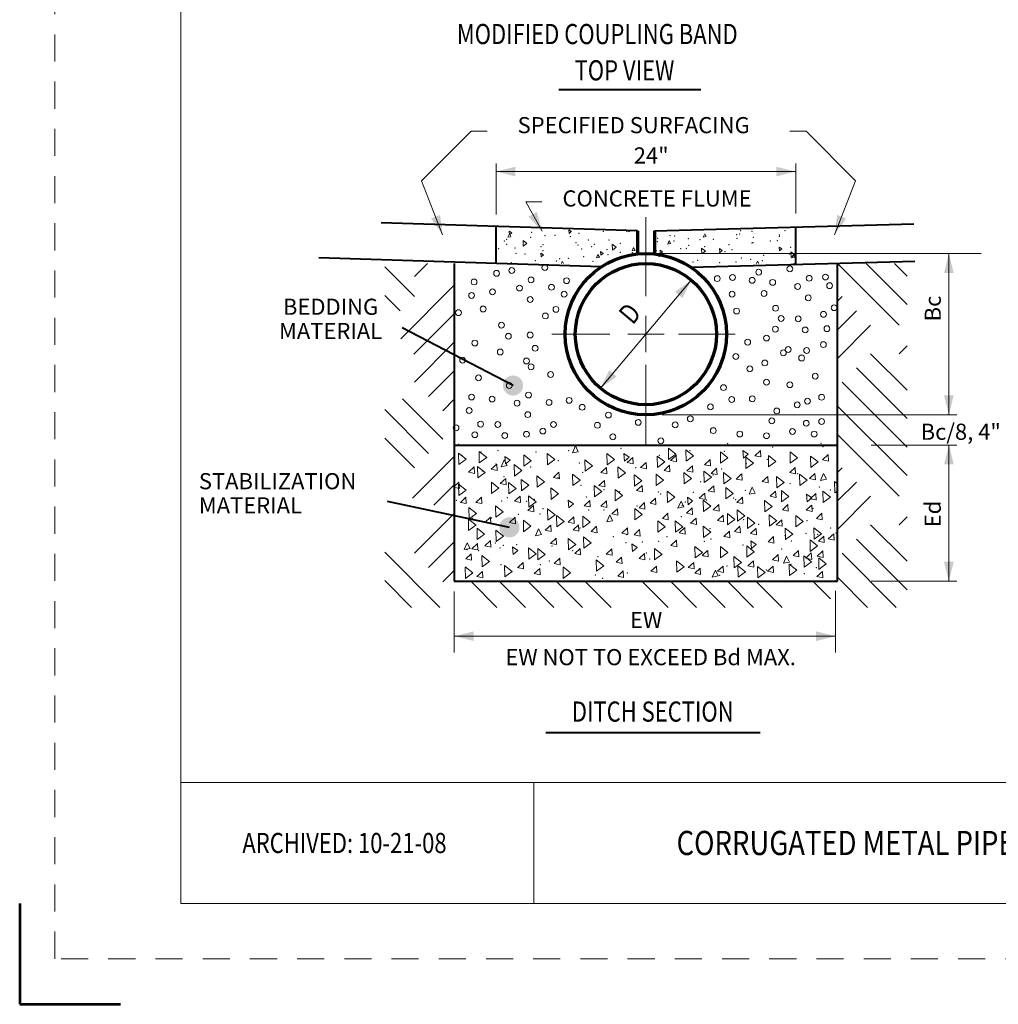
# Model space of a CAD drawing. Units: feet. Extents: x -0.8 to 7.7, y -0.5 to 10.5.
# Drawn here: x -0.8 to 4.1, y -0.5 to 4.4 of the extents above; entities that cross this region are included whole.
import ezdxf
from ezdxf.enums import TextEntityAlignment as Align

# ---------------------------------------------------------------- set-up
doc = ezdxf.new("R2010")
doc.units = ezdxf.units.FT
doc.header["$MEASUREMENT"] = 0
doc.linetypes.add('DGN Style 2', pattern=[0.223608, 0.134165, -0.089443])
for name, color, linetype, lineweight in [('Level 1', 7, 'Continuous', 0), ('Level 1 (Construction)', 7, 'Continuous', 0), ('Level 3', 7, 'Continuous', 0), ('Level 63', 7, 'Continuous', 0), ('Level 63 (Construction)', 7, 'Continuous', 0)]:
    doc.layers.add(name, color=color, linetype=linetype, lineweight=lineweight)
doc.styles.add('Style-WORKING', font='WORKING.shx')

msp = doc.modelspace()

# ---------------------------------------------------------------- hatches: boundary and pattern name
at = {"layer": 'Level 3', "linetype": 'Continuous', "lineweight": 0}
h = msp.add_hatch(color=7, dxfattribs=at)
edge = h.paths.add_edge_path()
edge.add_arc((1.6469, 2.5685), 0.05, 0, 360)
h = msp.add_hatch(color=7, dxfattribs=at)
edge = h.paths.add_edge_path()
edge.add_arc((1.629, 1.8651), 0.05, 0, 360)

# ---------------------------------------------------------------- linework, layer by layer
at = {"layer": 'Level 1 (Construction)', "color": 7, "linetype": 'Continuous', "lineweight": 53}
for p, q in [((-0.8, 0), (-0.8, -0.5)), ((-0.8, -0.5), (-0.3, -0.5))]:
    msp.add_line(p, q, dxfattribs=at)
at = {"layer": 'Level 3', "color": 7, "linetype": 'Continuous', "lineweight": 13}
for p, q in [((0, 9.9), (0, 0)), ((1.5624, 3.4161), (1.5624, 3.6692)), ((3.0489, 3.4206), (3.0489, 3.6692)), ((2.3057, 3.2232), (3.9687, 3.2232)), ((2.3871, 2.4232), (3.8486, 2.4232)), ((3.4224, 2.2732), (3.8486, 2.2732)), ((3.4224, 1.5982), (3.8486, 1.5982)), ((1.3557, 1.5477), (1.3557, 1.2438)), ((3.2461, 1.5502), (3.2461, 1.2438)), ((0, 0.6), (7.3, 0.6)), ((1.75, 0.6), (1.75, 0)), ((0, 0), (7.3, 0))]:
    msp.add_line(p, q, dxfattribs=at)
at = {"layer": 'Level 3', "color": 7, "linetype": 'Continuous', "lineweight": 0}
for p, q in [((2.3057, 3.0107), (2.3057, 3.404)), ((1.6218, 3.3037), (1.6295, 3.3208)), ((1.6291, 3.3152), (1.6275, 3.3338)), ((1.6407, 3.3248), (1.6276, 3.3339)), ((1.6291, 3.3152), (1.6406, 3.3248)), ((1.6366, 3.3066), (1.6295, 3.3208)), ((1.9245, 3.3224), (1.9229, 3.3411)), ((1.9361, 3.3321), (1.9229, 3.3411)), ((1.9245, 3.3224), (1.936, 3.3321)), ((2.2199, 3.3297), (2.2314, 3.3393)), ((2.5905, 3.3042), (2.5981, 3.3213)), ((2.6053, 3.3071), (2.5982, 3.3214)), ((1.6218, 3.3037), (1.6366, 3.3065)), ((1.697, 3.259), (1.6965, 3.2872)), ((1.7153, 3.2724), (1.6965, 3.2872)), ((1.697, 3.259), (1.7152, 3.2723)), ((2.4138, 3.2699), (2.4214, 3.287)), ((2.4138, 3.2699), (2.4285, 3.2727)), ((2.4286, 3.2728), (2.4215, 3.287)), ((2.5905, 3.3042), (2.6052, 3.3071)), ((1.7866, 3.2067), (1.785, 3.2254)), ((1.7982, 3.2164), (1.7851, 3.2254)), ((2.082, 3.214), (2.0804, 3.2327)), ((2.0936, 3.2237), (2.0804, 3.2327)), ((2.082, 3.214), (2.0935, 3.2236)), ((2.1581, 3.2537), (2.1393, 3.2686)), ((2.1399, 3.2404), (2.1393, 3.2685)), ((2.1399, 3.2404), (2.158, 3.2537)), ((2.2371, 3.2355), (2.2447, 3.2526)), ((2.2371, 3.2355), (2.2518, 3.2384)), ((2.2519, 3.2384), (2.2448, 3.2527)), ((2.3889, 3.2309), (2.3758, 3.24)), ((2.3774, 3.2212), (2.3758, 3.2399)), ((2.3774, 3.2212), (2.3889, 3.2309)), ((2.5827, 3.2218), (2.5821, 3.2499)), ((2.6009, 3.2351), (2.5822, 3.2499)), ((2.5827, 3.2218), (2.6008, 3.2351)), ((2.6728, 3.2285), (2.6711, 3.2472)), ((2.6843, 3.2382), (2.6712, 3.2472)), ((2.6728, 3.2285), (2.6843, 3.2382)), ((2.9682, 3.2358), (2.9665, 3.2544)), ((2.9797, 3.2454), (2.9666, 3.2545)), ((2.9682, 3.2358), (2.9797, 3.2454)), ((3.0255, 3.2032), (3.0249, 3.2313)), ((3.0437, 3.2165), (3.025, 3.2313)), ((1.7866, 3.2067), (1.7981, 3.2164)), ((1.8865, 3.1732), (1.8913, 3.184)), ((1.8968, 3.1732), (1.8914, 3.184)), ((2.0604, 3.2012), (2.068, 3.2183)), ((2.0604, 3.2012), (2.0751, 3.204)), ((2.0752, 3.2041), (2.0681, 3.2183)), ((2.8549, 3.1732), (2.86, 3.1845)), ((2.8657, 3.1732), (2.8601, 3.1845)), ((3.0255, 3.2032), (3.0437, 3.2164)), ((3.029, 3.2017), (3.0367, 3.2188)), ((3.029, 3.2017), (3.0438, 3.2046)), ((3.0438, 3.2046), (3.0367, 3.2189)), ((3.5619, 2.8678), (3.2557, 3.1739)), ((1.1577, 3.0092), (1.0104, 3.1564)), ((1.1577, 3.1084), (1.2224, 3.1732)), ((3.601, 2.9701), (3.3978, 3.1732)), ((3.601, 3.1115), (3.5393, 3.1732)), ((1.09, 2.8001), (1.3557, 3.0658)), ((1.087, 2.9385), (1.0104, 3.015)), ((3.2557, 2.9859), (3.279, 3.0092)), ((3.2557, 2.8444), (3.3497, 2.9385)), ((1.1556, 2.7242), (1.3557, 2.9243)), ((2.3057, 2.7332), (2.3057, 2.9132)), ((3.2557, 2.703), (3.4204, 2.8678)), ((1.8399, 2.8232), (2.127, 2.8232)), ((2.2157, 2.8232), (2.3957, 2.8232)), ((2.4669, 2.8232), (2.7483, 2.8232)), ((1.1577, 2.5849), (1.3557, 2.7829)), ((3.5619, 2.7263), (3.601, 2.7654)), ((3.601, 2.5458), (3.4204, 2.7263)), ((1.2284, 2.5142), (1.3557, 2.6415)), ((2.3057, 2.2732), (2.3057, 2.6708)), ((3.601, 2.4044), (3.3497, 2.6556)), ((3.601, 2.263), (3.279, 2.5849)), ((1.2991, 2.3021), (1.0983, 2.5029)), ((1.2991, 2.4435), (1.3557, 2.5001)), ((1.2284, 2.2314), (1.0104, 2.4493)), ((3.601, 2.1215), (3.2557, 2.4668)), ((1.1577, 2.1606), (1.0104, 2.3079)), ((3.5619, 2.0192), (3.2557, 2.3254)), ((1.941, 2.2346), (1.9563, 2.2688)), ((1.9705, 2.2403), (1.9563, 2.2689)), ((2.4183, 2.2013), (2.4171, 2.2575)), ((2.4547, 2.2279), (2.4172, 2.2576)), ((2.5058, 2.1929), (2.5046, 2.2492)), ((2.5421, 2.2195), (2.5047, 2.2492)), ((2.8135, 2.228), (2.7872, 2.246)), ((2.7904, 2.2086), (2.7872, 2.246)), ((1.1485, 2.0101), (1.3557, 2.2172)), ((1.4147, 2.2035), (1.3772, 2.2332)), ((1.3783, 2.1769), (1.3772, 2.2331)), ((1.3783, 2.1769), (1.4146, 2.2034)), ((1.4797, 2.1849), (1.4786, 2.2411)), ((1.5161, 2.2115), (1.4787, 2.2412)), ((1.4797, 2.1849), (1.5161, 2.2115)), ((1.5877, 2.1659), (1.6029, 2.2001)), ((1.6172, 2.1716), (1.603, 2.2002)), ((1.6089, 2.1796), (1.6056, 2.217)), ((1.6319, 2.1989), (1.6057, 2.217)), ((1.6089, 2.1796), (1.6319, 2.1989)), ((1.701, 2.1685), (1.6999, 2.2248)), ((1.7374, 2.1951), (1.6999, 2.2248)), ((1.8171, 2.1748), (1.8159, 2.231)), ((1.8535, 2.2014), (1.816, 2.2311)), ((1.8171, 2.1748), (1.8534, 2.2014)), ((1.941, 2.2346), (1.9705, 2.2403)), ((2.0039, 2.1441), (2.0027, 2.2004)), ((2.0403, 2.1707), (2.0028, 2.2004)), ((2.1137, 2.1748), (2.1125, 2.231)), ((2.1501, 2.2014), (2.1126, 2.2311)), ((2.1137, 2.1748), (2.15, 2.2014)), ((2.1997, 2.1941), (2.1964, 2.2315)), ((2.2227, 2.2134), (2.1965, 2.2315)), ((2.1997, 2.1941), (2.2227, 2.2134)), ((2.2128, 2.1859), (2.2403, 2.2114)), ((2.2422, 2.1795), (2.2403, 2.2113)), ((2.3636, 2.1626), (2.3624, 2.2188)), ((2.4, 2.1892), (2.3625, 2.2189)), ((2.4183, 2.2013), (2.4546, 2.2278)), ((2.4282, 2.196), (2.4557, 2.2215)), ((2.4575, 2.1896), (2.4557, 2.2214)), ((2.5058, 2.1929), (2.5421, 2.2195)), ((2.5968, 2.1758), (2.6243, 2.2012)), ((2.6262, 2.1694), (2.6244, 2.2012)), ((2.7129, 2.2094), (2.6754, 2.2391)), ((2.6765, 2.1828), (2.6754, 2.239)), ((2.6765, 2.1828), (2.7129, 2.2094)), ((2.7904, 2.2086), (2.8134, 2.2279)), ((2.8023, 2.1563), (2.8012, 2.2126)), ((2.8387, 2.1829), (2.8013, 2.2126)), ((2.8467, 2.2204), (2.8742, 2.2458)), ((2.8467, 2.2204), (2.8761, 2.214)), ((2.8761, 2.214), (2.8743, 2.2458)), ((2.9506, 2.1913), (2.9131, 2.221)), ((2.9142, 2.1647), (2.9131, 2.2209)), ((3.0219, 2.1828), (3.0207, 2.239)), ((3.0583, 2.2094), (3.0208, 2.2391)), ((3.0219, 2.1828), (3.0582, 2.2094)), ((3.1597, 2.1892), (3.1222, 2.2189)), ((3.1233, 2.1626), (3.1222, 2.2188)), ((3.182, 2.2002), (3.2095, 2.2256)), ((3.182, 2.2002), (3.2113, 2.1938)), ((3.2114, 2.1938), (3.2096, 2.2256)), ((1.4265, 2.1392), (1.454, 2.1646)), ((1.4559, 2.1328), (1.4541, 2.1646)), ((1.4717, 2.1103), (1.4705, 2.1665)), ((1.508, 2.1369), (1.4706, 2.1665)), ((1.5384, 2.1534), (1.5659, 2.1789)), ((1.5384, 2.1534), (1.5677, 2.1471)), ((1.5678, 2.1471), (1.566, 2.1789)), ((1.5877, 2.1659), (1.6171, 2.1716)), ((1.6543, 2.1197), (1.6532, 2.176)), ((1.6907, 2.1463), (1.6533, 2.176)), ((1.701, 2.1685), (1.7374, 2.1951)), ((2.0039, 2.1441), (2.0402, 2.1707)), ((2.0828, 2.1371), (2.1103, 2.1626)), ((2.1122, 2.1307), (2.1104, 2.1625)), ((2.1684, 2.1096), (2.1672, 2.1659)), ((2.2048, 2.1362), (2.1673, 2.1659)), ((2.2128, 2.1859), (2.2421, 2.1795)), ((2.2797, 2.1615), (2.3072, 2.187)), ((2.2797, 2.1615), (2.309, 2.1551)), ((2.3091, 2.1551), (2.3073, 2.1869)), ((2.3636, 2.1626), (2.3999, 2.1892)), ((2.3957, 2.1472), (2.4233, 2.1727)), ((2.4251, 2.1408), (2.4233, 2.1726)), ((2.4282, 2.196), (2.4575, 2.1896)), ((2.5094, 2.1451), (2.5369, 2.1706)), ((2.5388, 2.1387), (2.5369, 2.1705)), ((2.5968, 2.1758), (2.6262, 2.1694)), ((2.6293, 2.1329), (2.6567, 2.1584)), ((2.6586, 2.1265), (2.6568, 2.1584)), ((2.8023, 2.1563), (2.8387, 2.1829)), ((2.9142, 2.1647), (2.9505, 2.1912)), ((3.0192, 2.1371), (3.0467, 2.1626)), ((3.0486, 2.1307), (3.0468, 2.1625)), ((3.1233, 2.1626), (3.1597, 2.1892)), ((3.2557, 2.1373), (3.279, 2.1606)), ((1.4265, 2.1392), (1.4559, 2.1328)), ((1.4717, 2.1103), (1.508, 2.1368)), ((1.583, 2.0824), (1.6105, 2.1078)), ((1.6124, 2.076), (1.6106, 2.1078)), ((1.6543, 2.1197), (1.6907, 2.1463)), ((1.6889, 2.0469), (1.6877, 2.1031)), ((1.7252, 2.0735), (1.6878, 2.1032)), ((1.8026, 2.0916), (1.7651, 2.1213)), ((1.7662, 2.065), (1.7651, 2.1212)), ((1.8472, 2.1127), (1.8747, 2.1382)), ((1.8472, 2.1127), (1.8765, 2.1063)), ((1.8766, 2.1063), (1.8748, 2.1381)), ((1.9429, 2.073), (1.9417, 2.1293)), ((1.9793, 2.0996), (1.9418, 2.1293)), ((1.9429, 2.073), (1.9792, 2.0996)), ((2.0828, 2.1371), (2.1121, 2.1307)), ((2.1684, 2.1096), (2.2047, 2.1362)), ((2.2496, 2.0692), (2.2484, 2.1254)), ((2.286, 2.0958), (2.2485, 2.1255)), ((2.3573, 2.073), (2.3561, 2.1293)), ((2.3937, 2.0996), (2.3562, 2.1293)), ((2.3573, 2.073), (2.3936, 2.0996)), ((2.3957, 2.1472), (2.4251, 2.1408)), ((2.4957, 2.0814), (2.4945, 2.1376)), ((2.5321, 2.108), (2.4946, 2.1377)), ((2.4957, 2.0814), (2.532, 2.108)), ((2.5094, 2.1451), (2.5387, 2.1388)), ((2.595, 2.0873), (2.5938, 2.1436)), ((2.6314, 2.1139), (2.5939, 2.1436)), ((2.595, 2.0873), (2.6313, 2.1139)), ((2.6293, 2.1329), (2.6586, 2.1266)), ((2.6926, 2.0814), (2.6914, 2.1376)), ((2.729, 2.108), (2.6915, 2.1377)), ((2.6926, 2.0814), (2.7289, 2.108)), ((2.7533, 2.1047), (2.7808, 2.1302)), ((2.7533, 2.1047), (2.7827, 2.0983)), ((2.7827, 2.0983), (2.7809, 2.1301)), ((2.8833, 2.0925), (2.9108, 2.118)), ((2.9127, 2.0861), (2.9109, 2.1179)), ((2.9547, 2.0608), (2.9535, 2.1171)), ((2.991, 2.0874), (2.9536, 2.1171)), ((3.0192, 2.1371), (3.0486, 2.1307)), ((3.0686, 2.073), (3.0675, 2.1293)), ((3.105, 2.0996), (3.0675, 2.1293)), ((3.0686, 2.073), (3.1049, 2.0996)), ((3.1168, 2.1068), (3.1443, 2.1322)), ((3.1168, 2.1068), (3.1461, 2.1004)), ((3.1462, 2.1004), (3.1444, 2.1322)), ((3.1715, 2.0982), (3.1868, 2.1325)), ((3.1715, 2.0982), (3.201, 2.104)), ((3.2011, 2.104), (3.1869, 2.1325)), ((1.2547, 1.9748), (1.3557, 2.0758)), ((1.3513, 2.0639), (1.3788, 2.0894)), ((1.3513, 2.0639), (1.3806, 2.0576)), ((1.4147, 2.0491), (1.3772, 2.0788)), ((1.3783, 2.0225), (1.3772, 2.0787)), ((1.3807, 2.0575), (1.3788, 2.0893)), ((1.5771, 2.0592), (1.5396, 2.0889)), ((1.5407, 2.0326), (1.5396, 2.0888)), ((1.5407, 2.0326), (1.5771, 2.0592)), ((1.583, 2.0824), (1.6123, 2.076)), ((1.6261, 2.0305), (1.6249, 2.0868)), ((1.6625, 2.0571), (1.625, 2.0868)), ((1.6261, 2.0305), (1.6624, 2.0571)), ((1.6889, 2.0469), (1.7252, 2.0735)), ((1.7662, 2.065), (1.8025, 2.0916)), ((1.8352, 2.004), (1.8341, 2.0603)), ((1.8716, 2.0306), (1.8341, 2.0603)), ((2.0506, 2.0162), (2.0494, 2.0725)), ((2.087, 2.0428), (2.0495, 2.0725)), ((2.0727, 2.0722), (2.1002, 2.0977)), ((2.0727, 2.0722), (2.102, 2.0659)), ((2.1021, 2.0659), (2.1003, 2.0977)), ((2.1541, 1.996), (2.1529, 2.0522)), ((2.1905, 2.0226), (2.153, 2.0523)), ((2.2496, 2.0692), (2.2859, 2.0958)), ((2.2595, 2.0478), (2.287, 2.0733)), ((2.2889, 2.0415), (2.2871, 2.0733)), ((2.615, 2.0458), (2.6425, 2.0712)), ((2.6444, 2.0394), (2.6425, 2.0712)), ((2.7027, 2.0061), (2.7015, 2.0624)), ((2.7391, 2.0327), (2.7016, 2.0624)), ((2.8182, 2.0295), (2.8334, 2.0638)), ((2.8477, 2.0353), (2.8335, 2.0638)), ((2.8833, 2.0925), (2.9126, 2.0861)), ((2.9547, 2.0608), (2.991, 2.0874)), ((3.2429, 2.0358), (3.2418, 2.092)), ((3.2557, 2.0811), (3.2419, 2.0921)), ((3.2557, 1.9959), (3.3497, 2.0899)), ((1.3783, 2.0225), (1.4146, 2.0491)), ((1.3857, 1.989), (1.4133, 2.0144)), ((1.4151, 1.9826), (1.4133, 2.0144)), ((1.4631, 1.989), (1.4906, 2.0144)), ((1.4925, 1.9826), (1.4907, 2.0144)), ((1.6541, 1.9949), (1.6816, 2.0204)), ((1.6835, 1.9885), (1.6817, 2.0203)), ((1.7618, 1.9923), (1.7243, 2.022)), ((1.7254, 1.9657), (1.7243, 2.0219)), ((1.8352, 2.004), (1.8715, 2.0306)), ((2.0506, 2.0162), (2.0869, 2.0428)), ((2.1541, 1.996), (2.1904, 2.0226)), ((2.2595, 2.0478), (2.2888, 2.0415)), ((2.3264, 1.9848), (2.3539, 2.0103)), ((2.3558, 1.9784), (2.354, 2.0102)), ((2.4124, 1.988), (2.4112, 2.0442)), ((2.4487, 2.0146), (2.4113, 2.0443)), ((2.4124, 1.988), (2.4487, 2.0146)), ((2.5147, 1.9772), (2.5114, 2.0146)), ((2.5377, 1.9966), (2.5115, 2.0146)), ((2.5703, 2.0092), (2.5979, 2.0347)), ((2.5703, 2.0092), (2.5997, 2.0028)), ((2.5997, 2.0028), (2.5979, 2.0346)), ((2.615, 2.0458), (2.6443, 2.0394)), ((2.7027, 2.0061), (2.739, 2.0327)), ((2.7571, 1.989), (2.7847, 2.0144)), ((2.7865, 1.9826), (2.7847, 2.0144)), ((2.8182, 2.0295), (2.8476, 2.0353)), ((2.9217, 2.0193), (2.9492, 2.0448)), ((2.9217, 2.0193), (2.951, 2.0129)), ((2.9511, 2.0129), (2.9492, 2.0447)), ((2.979, 1.9918), (2.9779, 2.0481)), ((3.0154, 2.0184), (2.9779, 2.0481)), ((2.979, 1.9918), (3.0154, 2.0184)), ((3.1285, 2.0111), (3.1022, 2.0292)), ((3.1054, 1.9918), (3.1022, 2.0291)), ((3.1054, 1.9918), (3.1284, 2.011)), ((3.121, 2.0071), (3.1485, 2.0326)), ((3.121, 2.0071), (3.1503, 2.0008)), ((3.1504, 2.0007), (3.1486, 2.0325)), ((3.1843, 1.988), (3.1831, 2.0442)), ((3.2207, 2.0146), (3.1832, 2.0443)), ((3.1843, 1.988), (3.2206, 2.0146)), ((3.2429, 2.0358), (3.2557, 2.0451)), ((3.2557, 1.8545), (3.4204, 2.0192)), ((1.3858, 1.989), (1.4151, 1.9826)), ((1.4289, 1.9068), (1.4277, 1.963)), ((1.4653, 1.9334), (1.4278, 1.9631)), ((1.4631, 1.989), (1.4925, 1.9826)), ((1.5609, 1.9148), (1.5598, 1.971)), ((1.5973, 1.9414), (1.5599, 1.9711)), ((1.6541, 1.9949), (1.6834, 1.9886)), ((1.721, 1.9482), (1.7485, 1.9737)), ((1.7254, 1.9657), (1.7618, 1.9923)), ((1.7504, 1.9418), (1.7486, 1.9736)), ((1.8192, 1.9005), (1.818, 1.9568)), ((1.8556, 1.9271), (1.8181, 1.9568)), ((1.9239, 1.9627), (1.9206, 2.0001)), ((1.9469, 1.982), (1.9207, 2.0001)), ((1.9239, 1.9627), (1.9469, 1.982)), ((1.9995, 1.9726), (2.027, 1.9981)), ((1.9995, 1.9726), (2.0288, 1.9662)), ((2.0289, 1.9662), (2.0271, 1.998)), ((2.0828, 1.9705), (2.1103, 1.996)), ((2.0828, 1.9705), (2.1121, 1.9642)), ((2.1122, 1.9641), (2.1104, 1.9959)), ((2.1375, 1.9321), (2.165, 1.9576)), ((2.1669, 1.9258), (2.1651, 1.9576)), ((2.2517, 1.9026), (2.2505, 1.9588)), ((2.2881, 1.9292), (2.2506, 1.9589)), ((2.2717, 1.9625), (2.2992, 1.988)), ((2.2717, 1.9625), (2.301, 1.9561)), ((2.3011, 1.9561), (2.2993, 1.9879)), ((2.3264, 1.9848), (2.3557, 1.9784)), ((2.4648, 1.9608), (2.48, 1.9951)), ((2.4648, 1.9608), (2.4942, 1.9666)), ((2.4943, 1.9666), (2.4801, 1.9952)), ((2.5073, 1.936), (2.5348, 1.9615)), ((2.5147, 1.9772), (2.5377, 1.9965)), ((2.5367, 1.9296), (2.5348, 1.9614)), ((2.5911, 1.943), (2.59, 1.9993)), ((2.6275, 1.9696), (2.5901, 1.9993)), ((2.5911, 1.943), (2.6275, 1.9696)), ((2.6394, 1.9524), (2.6669, 1.9778)), ((2.6687, 1.946), (2.6669, 1.9778)), ((2.7571, 1.989), (2.7865, 1.9826)), ((2.8957, 1.9413), (2.8946, 1.9975)), ((2.9321, 1.9679), (2.8947, 1.9976)), ((2.8957, 1.9413), (2.9321, 1.9679)), ((2.9826, 1.9524), (3.0101, 1.9778)), ((3.012, 1.946), (3.0102, 1.9778)), ((3.1004, 1.9503), (3.1279, 1.9758)), ((3.1298, 1.9439), (3.128, 1.9757)), ((1.1577, 1.7364), (1.3557, 1.9344)), ((1.4268, 1.8496), (1.4256, 1.9059)), ((1.4632, 1.8762), (1.4257, 1.9059)), ((1.4289, 1.9068), (1.4652, 1.9334)), ((1.5077, 1.8893), (1.5352, 1.9148)), ((1.5371, 1.8829), (1.5353, 1.9147)), ((1.5609, 1.9148), (1.5973, 1.9414)), ((1.6297, 1.8893), (1.6572, 1.9148)), ((1.6591, 1.8829), (1.6573, 1.9147)), ((1.721, 1.9482), (1.7503, 1.9418)), ((1.8192, 1.9005), (1.8555, 1.9271)), ((1.8638, 1.8681), (1.8626, 1.9243)), ((1.9002, 1.8947), (1.8627, 1.9244)), ((1.9204, 1.8914), (1.9479, 1.9169)), ((1.9498, 1.885), (1.9479, 1.9168)), ((1.9938, 1.8639), (1.9926, 1.9202)), ((2.0302, 1.8905), (1.9927, 1.9202)), ((2.1114, 1.8922), (2.1266, 1.9264)), ((2.1409, 1.8979), (2.1267, 1.9265)), ((2.1375, 1.9321), (2.1668, 1.9258)), ((2.2517, 1.9026), (2.288, 1.9292)), ((2.3874, 1.9095), (2.4149, 1.935)), ((2.3874, 1.9095), (2.4167, 1.9032)), ((2.4168, 1.9031), (2.415, 1.935)), ((2.5073, 1.936), (2.5366, 1.9296)), ((2.5278, 1.8851), (2.5553, 1.9106)), ((2.5572, 1.8787), (2.5554, 1.9106)), ((2.6394, 1.9524), (2.6687, 1.946)), ((2.6617, 1.8994), (2.6892, 1.9249)), ((2.6911, 1.893), (2.6892, 1.9248)), ((2.7474, 1.9048), (2.7099, 1.9345)), ((2.711, 1.8782), (2.7099, 1.9344)), ((2.711, 1.8782), (2.7474, 1.9048)), ((2.7598, 1.8963), (2.7587, 1.9526)), ((2.7962, 1.9229), (2.7587, 1.9526)), ((2.7598, 1.8963), (2.7961, 1.9229)), ((2.8104, 1.8597), (2.8092, 1.916)), ((2.8467, 1.8863), (2.8093, 1.916)), ((2.9181, 1.8702), (2.9169, 1.9264)), ((2.9545, 1.8968), (2.917, 1.9265)), ((2.9826, 1.9524), (3.012, 1.946)), ((3.0501, 1.8681), (3.049, 1.9243)), ((3.0865, 1.8947), (3.0491, 1.9244)), ((3.1004, 1.9503), (3.1298, 1.9439)), ((3.1513, 1.9095), (3.1788, 1.935)), ((3.1513, 1.9095), (3.1807, 1.9032)), ((3.1807, 1.9031), (3.1789, 1.935)), ((3.5619, 1.8778), (3.601, 1.9169)), ((1.4268, 1.8496), (1.4631, 1.8762)), ((1.4696, 1.805), (1.4685, 1.8613)), ((1.506, 1.8316), (1.4685, 1.8613)), ((1.5077, 1.8893), (1.5371, 1.883)), ((1.6297, 1.8893), (1.659, 1.883)), ((1.6993, 1.8437), (1.6981, 1.9)), ((1.7357, 1.8703), (1.6982, 1.9)), ((1.6993, 1.8437), (1.7356, 1.8703)), ((1.758, 1.8235), (1.7733, 1.8577)), ((1.7875, 1.8292), (1.7733, 1.8578)), ((1.8064, 1.8506), (1.8339, 1.8761)), ((1.8358, 1.8442), (1.834, 1.876)), ((1.8638, 1.8681), (1.9001, 1.8947)), ((1.9204, 1.8914), (1.9497, 1.885)), ((1.9444, 1.8527), (1.9719, 1.8782)), ((1.9738, 1.8463), (1.972, 1.8781)), ((1.9938, 1.8639), (2.0301, 1.8905)), ((2.034, 1.8447), (2.0615, 1.8702)), ((2.0634, 1.8383), (2.0616, 1.8701)), ((2.1114, 1.8922), (2.1408, 1.8979)), ((2.1863, 1.8366), (2.2138, 1.8621)), ((2.2157, 1.8303), (2.2139, 1.8621)), ((2.3657, 1.8416), (2.3645, 1.8979)), ((2.4021, 1.8682), (2.3646, 1.8979)), ((2.3657, 1.8416), (2.402, 1.8682)), ((2.4528, 1.8416), (2.4516, 1.8979)), ((2.4892, 1.8682), (2.4517, 1.8979)), ((2.4528, 1.8416), (2.4891, 1.8682)), ((2.4707, 1.8384), (2.4982, 1.8639)), ((2.5001, 1.832), (2.4983, 1.8639)), ((2.5278, 1.8851), (2.5572, 1.8788)), ((2.5911, 1.8151), (2.59, 1.8714)), ((2.6275, 1.8417), (2.5901, 1.8714)), ((2.6617, 1.8994), (2.691, 1.8931)), ((2.745, 1.8447), (2.7725, 1.8702)), ((2.7743, 1.8383), (2.7725, 1.8701)), ((2.8104, 1.8597), (2.8467, 1.8863)), ((2.8244, 1.8346), (2.8519, 1.86)), ((2.8538, 1.8282), (2.852, 1.86)), ((2.9181, 1.8702), (2.9544, 1.8968)), ((2.9523, 1.8771), (2.9798, 1.9026)), ((2.9523, 1.8771), (2.9817, 1.8708)), ((2.9817, 1.8707), (2.9799, 1.9025)), ((2.9975, 1.805), (2.9963, 1.8613)), ((3.0339, 1.8316), (2.9964, 1.8613)), ((3.0501, 1.8681), (3.0865, 1.8947)), ((3.1397, 1.8071), (3.1385, 1.8634)), ((3.1761, 1.8337), (3.1386, 1.8634)), ((3.601, 1.6973), (3.4204, 1.8778)), ((1.4696, 1.805), (1.5059, 1.8316)), ((1.563, 1.7949), (1.5619, 1.8512)), ((1.5994, 1.8215), (1.5619, 1.8512)), ((1.563, 1.7949), (1.5993, 1.8215)), ((1.758, 1.8235), (1.7875, 1.8292)), ((1.8064, 1.8506), (1.8357, 1.8443)), ((1.8329, 1.7858), (1.8604, 1.8113)), ((1.8623, 1.7794), (1.8605, 1.8112)), ((1.9215, 1.7542), (1.9203, 1.8105)), ((1.9578, 1.7808), (1.9204, 1.8105)), ((1.9444, 1.8527), (1.9737, 1.8464)), ((1.998, 1.7625), (1.9968, 1.8188)), ((2.0344, 1.7891), (1.9969, 1.8188)), ((2.034, 1.8447), (2.0633, 1.8383)), ((2.1863, 1.8366), (2.2156, 1.8303)), ((2.2473, 1.8283), (2.2748, 1.8538)), ((2.2473, 1.8283), (2.2766, 1.822)), ((2.2767, 1.8219), (2.2749, 1.8538)), ((2.4707, 1.8384), (2.5, 1.8321)), ((2.5911, 1.8151), (2.6275, 1.8417)), ((2.6923, 1.8203), (2.7198, 1.8458)), ((2.6923, 1.8203), (2.7217, 1.814)), ((2.7217, 1.8139), (2.7199, 1.8457)), ((2.745, 1.8447), (2.7743, 1.8383)), ((2.8244, 1.8346), (2.8537, 1.8282)), ((2.9115, 1.7938), (2.9391, 1.8193)), ((2.9409, 1.7874), (2.9391, 1.8192)), ((2.9975, 1.805), (3.0338, 1.8316)), ((3.1397, 1.8071), (3.176, 1.8337)), ((3.1614, 1.7959), (3.1889, 1.8214)), ((3.1908, 1.7895), (3.189, 1.8213)), ((3.2102, 1.8081), (3.2377, 1.8336)), ((3.2102, 1.8081), (3.2395, 1.8018)), ((3.2396, 1.8017), (3.2378, 1.8335)), ((3.601, 1.5558), (3.3497, 1.8071)), ((1.2284, 1.6657), (1.3557, 1.793)), ((1.4046, 1.7548), (1.4199, 1.789)), ((1.4046, 1.7548), (1.4341, 1.7605)), ((1.4341, 1.7605), (1.4199, 1.7891)), ((1.4429, 1.7593), (1.4704, 1.7848)), ((1.4429, 1.7593), (1.4722, 1.753)), ((1.4723, 1.7529), (1.4705, 1.7847)), ((1.5077, 1.7736), (1.5352, 1.7991)), ((1.5077, 1.7736), (1.5371, 1.7672)), ((1.5371, 1.7672), (1.5353, 1.799)), ((1.6712, 1.7506), (1.6449, 1.7687)), ((1.6481, 1.7313), (1.6449, 1.7687)), ((1.7254, 1.7074), (1.7243, 1.7637)), ((1.7618, 1.734), (1.7243, 1.7637)), ((1.7704, 1.7036), (1.7692, 1.7598)), ((1.8068, 1.7302), (1.7693, 1.7599)), ((1.8329, 1.7858), (1.8622, 1.7794)), ((1.9215, 1.7542), (1.9578, 1.7808)), ((1.9528, 1.7349), (1.9803, 1.7604)), ((1.9822, 1.7285), (1.9804, 1.7604)), ((1.998, 1.7625), (2.0343, 1.7891)), ((2.1093, 1.7328), (2.1368, 1.7583)), ((2.1387, 1.7264), (2.1368, 1.7583)), ((2.2389, 1.7458), (2.2356, 1.7832)), ((2.2619, 1.7652), (2.2357, 1.7832)), ((2.2389, 1.7458), (2.2619, 1.7651)), ((2.3493, 1.7036), (2.3481, 1.7598)), ((2.3857, 1.7302), (2.3482, 1.7599)), ((2.4303, 1.7757), (2.4577, 1.8012)), ((2.4303, 1.7757), (2.4596, 1.7693)), ((2.4596, 1.7693), (2.4578, 1.8011)), ((2.5504, 1.7137), (2.5492, 1.77)), ((2.5868, 1.7403), (2.5493, 1.77)), ((2.6765, 1.7137), (2.6754, 1.77)), ((2.7129, 1.7403), (2.6754, 1.77)), ((2.8071, 1.717), (2.8059, 1.7732)), ((2.8435, 1.7436), (2.806, 1.7732)), ((2.8297, 1.7604), (2.8264, 1.7977)), ((2.8527, 1.7797), (2.8265, 1.7978)), ((2.8297, 1.7604), (2.8526, 1.7796)), ((2.9115, 1.7938), (2.9409, 1.7875)), ((3.1212, 1.7461), (3.1201, 1.8024)), ((3.1576, 1.7727), (3.1201, 1.8024)), ((3.1212, 1.7461), (3.1576, 1.7727)), ((3.1614, 1.7959), (3.1907, 1.7896)), ((1.2843, 1.4684), (1.0104, 1.7422)), ((1.4122, 1.7084), (1.4397, 1.7339)), ((1.4416, 1.702), (1.4398, 1.7339)), ((1.5304, 1.6957), (1.4929, 1.7254)), ((1.494, 1.6691), (1.4929, 1.7253)), ((1.6481, 1.7313), (1.6711, 1.7506)), ((1.7254, 1.7074), (1.7618, 1.734)), ((1.7704, 1.7036), (1.8067, 1.7302)), ((1.851, 1.6861), (1.8785, 1.7116)), ((1.8804, 1.6797), (1.8786, 1.7116)), ((1.9528, 1.7349), (1.9821, 1.7286)), ((2.1093, 1.7328), (2.1386, 1.7265)), ((2.1581, 1.6924), (2.1856, 1.7179)), ((2.1875, 1.686), (2.1856, 1.7178)), ((2.2717, 1.7105), (2.2992, 1.736)), ((2.2717, 1.7105), (2.301, 1.7042)), ((2.3011, 1.7041), (2.2993, 1.736)), ((2.3493, 1.7036), (2.3856, 1.7302)), ((2.5504, 1.7137), (2.5867, 1.7403)), ((2.5846, 1.7248), (2.6121, 1.7503)), ((2.5846, 1.7248), (2.614, 1.7184)), ((2.614, 1.7184), (2.6122, 1.7502)), ((2.6765, 1.7137), (2.7129, 1.7403)), ((2.7435, 1.6649), (2.7423, 1.7212)), ((2.7798, 1.6915), (2.7424, 1.7212)), ((2.8071, 1.717), (2.8434, 1.7436)), ((2.9339, 1.7046), (2.9614, 1.7301)), ((2.9632, 1.6982), (2.9614, 1.73)), ((2.9885, 1.6871), (3.0038, 1.7214)), ((3.018, 1.6929), (3.0038, 1.7214)), ((3.0356, 1.7248), (3.0631, 1.7503)), ((3.0356, 1.7248), (3.0649, 1.7184)), ((3.065, 1.7184), (3.0632, 1.7502)), ((3.0909, 1.667), (3.0897, 1.7232)), ((3.1273, 1.6936), (3.0898, 1.7233)), ((3.0987, 1.7126), (3.1262, 1.7381)), ((3.0987, 1.7126), (3.128, 1.7063)), ((3.1281, 1.7062), (3.1263, 1.738)), ((3.1555, 1.7227), (3.183, 1.7482)), ((3.1555, 1.7227), (3.1848, 1.7164)), ((3.1641, 1.6569), (3.1629, 1.7132)), ((3.2005, 1.6835), (3.163, 1.7132)), ((3.1849, 1.7163), (3.1831, 1.7482)), ((3.547, 1.4684), (3.279, 1.7364)), ((1.4471, 1.6389), (1.4096, 1.6686)), ((1.4107, 1.6123), (1.4096, 1.6685)), ((1.4122, 1.7084), (1.4416, 1.7021)), ((1.494, 1.6691), (1.5303, 1.6957)), ((1.6055, 1.6203), (1.6044, 1.6766)), ((1.6419, 1.6469), (1.6045, 1.6766)), ((1.6701, 1.6659), (1.6977, 1.6914)), ((1.6701, 1.6659), (1.6995, 1.6596)), ((1.6995, 1.6595), (1.6977, 1.6913)), ((1.7517, 1.6356), (1.7792, 1.661)), ((1.7811, 1.6292), (1.7793, 1.661)), ((1.851, 1.6861), (1.8803, 1.6798)), ((1.9326, 1.6389), (1.8951, 1.6686)), ((1.8962, 1.6123), (1.8951, 1.6685)), ((2.0607, 1.6485), (2.0595, 1.7048)), ((2.0971, 1.6751), (2.0596, 1.7048)), ((2.0607, 1.6485), (2.097, 1.6751)), ((2.1581, 1.6924), (2.1874, 1.686)), ((2.3306, 1.6478), (2.3581, 1.6732)), ((2.36, 1.6414), (2.3581, 1.6732)), ((2.4591, 1.6426), (2.4579, 1.6989)), ((2.4955, 1.6692), (2.458, 1.6989)), ((2.4591, 1.6426), (2.4954, 1.6692)), ((2.5156, 1.6659), (2.5431, 1.6914)), ((2.5156, 1.6659), (2.545, 1.6596)), ((2.545, 1.6595), (2.5432, 1.6913)), ((2.5481, 1.6376), (2.5755, 1.6631)), ((2.5774, 1.6313), (2.5756, 1.6631)), ((2.6617, 1.6478), (2.6892, 1.6732)), ((2.6911, 1.6414), (2.6892, 1.6732)), ((2.7435, 1.6649), (2.7798, 1.6915)), ((2.7637, 1.6182), (2.7625, 1.6745)), ((2.8001, 1.6448), (2.7626, 1.6745)), ((2.8122, 1.6739), (2.8397, 1.6994)), ((2.8122, 1.6739), (2.8415, 1.6676)), ((2.8416, 1.6675), (2.8398, 1.6994)), ((2.8612, 1.614), (2.8601, 1.6703)), ((2.8976, 1.6406), (2.8601, 1.6703)), ((2.9095, 1.6478), (2.937, 1.6732)), ((2.9339, 1.7046), (2.9632, 1.6982)), ((2.9389, 1.6414), (2.937, 1.6732)), ((2.9885, 1.6871), (3.018, 1.6929)), ((3.0177, 1.6262), (3.0166, 1.6825)), ((3.0541, 1.6528), (3.0166, 1.6825)), ((3.0909, 1.667), (3.1272, 1.6936)), ((3.1641, 1.6569), (3.2004, 1.6835)), ((1.2991, 1.595), (1.3557, 1.6516)), ((1.4107, 1.6123), (1.4471, 1.6389)), ((1.4673, 1.6213), (1.4948, 1.6468)), ((1.4673, 1.6213), (1.4966, 1.615)), ((1.4967, 1.6149), (1.4949, 1.6467)), ((1.6055, 1.6203), (1.6419, 1.6469)), ((1.7517, 1.6356), (1.781, 1.6292)), ((1.8962, 1.6123), (1.9325, 1.6389)), ((2.1661, 1.6234), (2.1936, 1.6489)), ((2.1661, 1.6234), (2.1954, 1.617)), ((2.1955, 1.617), (2.1937, 1.6488)), ((2.3306, 1.6478), (2.3599, 1.6414)), ((2.5481, 1.6376), (2.5774, 1.6313)), ((2.6351, 1.6184), (2.6504, 1.6527)), ((2.6351, 1.6184), (2.6646, 1.6242)), ((2.6646, 1.6242), (2.6505, 1.6527)), ((2.6617, 1.6478), (2.691, 1.6414)), ((2.7637, 1.6182), (2.8, 1.6448)), ((2.8612, 1.614), (2.8976, 1.6406)), ((2.9095, 1.6478), (2.9388, 1.6414)), ((3.0177, 1.6262), (3.0541, 1.6528)), ((3.1534, 1.6213), (3.1809, 1.6468)), ((3.1534, 1.6213), (3.1827, 1.615)), ((3.1828, 1.6149), (3.181, 1.6467)), ((3.4056, 1.4684), (3.2557, 1.6183)), ((1.1429, 1.4684), (1.0104, 1.6008)), ((1.5671, 1.4684), (1.4405, 1.595)), ((1.7085, 1.4684), (1.5787, 1.5982)), ((1.85, 1.4684), (1.7201, 1.5982)), ((1.9914, 1.4684), (1.8616, 1.5982)), ((2.1328, 1.4684), (2.003, 1.5982)), ((2.4157, 1.4684), (2.2891, 1.595)), ((2.5571, 1.4684), (2.4273, 1.5982)), ((2.6985, 1.4684), (2.5687, 1.5982)), ((2.8399, 1.4684), (2.7101, 1.5982)), ((2.9813, 1.4684), (2.8515, 1.5982)), ((3.2221, 1.5105), (3.1376, 1.595))]:
    msp.add_line(p, q, dxfattribs=at)
at = {"layer": 'Level 3', "color": 7, "linetype": 'Continuous', "lineweight": 40}
for p, q in [((1.6469, 2.5685), (1.0975, 2.854)), ((1.629, 1.8651), (1.0235, 1.9941))]:
    msp.add_line(p, q, dxfattribs=at)
at = {"layer": 'Level 3', "color": 7, "linetype": 'Continuous', "lineweight": 0}
for centre in [(1.5653, 3.1247), (1.6406, 3.1388), (1.8048, 3.1533), (2.8653, 3.1306), (3.02, 3.1468), (1.4534, 3.082), (1.7361, 3.0921), (1.9124, 3.0881), (2.66, 3.0984), (2.7356, 3.1043), (2.8329, 3.09), (2.9346, 3.0799), (3.1155, 3.1001), (3.1967, 3.1062), (3.2169, 3.0636), (1.4413, 3.0151), (1.5451, 3.033), (1.6789, 3.0517), (1.8375, 3.0555), (1.9002, 3.0212), (2.7332, 3.0212), (2.8918, 3.025), (3.0584, 3.0597), (1.7319, 2.9949), (3.1113, 3.0029), (1.3764, 2.9297), (1.4984, 2.9479), (1.8598, 2.9461), (2.7558, 2.9377), (2.9493, 2.9513), (3.1866, 2.9214), (3.2392, 2.9541), (1.5894, 2.8677), (1.8072, 2.9133), (2.9765, 2.9008), (3.0615, 2.8991), (1.7316, 2.8189), (2.9479, 2.8482), (3.096, 2.844), (3.2037, 2.8503), (1.4576, 2.7792), (1.6239, 2.8126), (2.8106, 2.7834), (2.9043, 2.8036), (3.1859, 2.7712), (1.5834, 2.7346), (1.7563, 2.753), (2.9876, 2.7304), (3.0117, 2.7468), (3.103, 2.7422), (1.3966, 2.6941), (1.7134, 2.69), (2.7517, 2.7123), (2.8956, 2.6802), (3.0782, 2.7049), (1.7361, 2.6614), (1.8333, 2.623), (2.821, 2.6513), (1.4758, 2.6067), (2.904, 2.5847), (3.1458, 2.6147), (1.6284, 2.568), (2.6907, 2.5579), (3.02, 2.5722), (1.4413, 2.5112), (1.543, 2.5011), (1.6667, 2.4808), (1.7239, 2.5213), (1.8253, 2.4847), (1.925, 2.4948), (2.7314, 2.499), (2.8336, 2.5021), (3.1071, 2.491), (3.1775, 2.5101), (1.4291, 2.4443), (1.9898, 2.4603), (2.6258, 2.4624), (2.9548, 2.4422), (3.0566, 2.4725), (1.7197, 2.424), (2.1198, 2.422), (2.2679, 2.3854), (2.5262, 2.4035), (2.9304, 2.3934), (3.1012, 2.3812), (3.1775, 2.3899), (1.3642, 2.3589), (1.4862, 2.377), (1.5712, 2.3753), (1.795, 2.3425), (1.8476, 2.3753), (2.0651, 2.3711), (2.4512, 2.3732), (2.6401, 2.3446), (3.0326, 2.3404), (1.4576, 2.3244), (1.6057, 2.3202), (1.7134, 2.3265), (2.1421, 2.3143), (2.3801, 2.294), (2.7712, 2.3279), (2.904, 2.3195), (3.1403, 2.3279)]:
    msp.add_circle(centre, 0.0144, dxfattribs=at)
for p in [(1.7392, 3.3279), (1.9746, 3.3237), (2.0944, 3.3333), (2.2106, 3.3323), (2.7759, 3.3357), (2.8315, 3.3328), (2.9961, 3.3365), (1.6042, 3.2856), (1.6145, 3.2938), (1.7347, 3.304), (1.8049, 3.311), (1.8545, 3.3136), (1.9306, 3.3065), (1.9592, 3.2766), (2.0202, 3.2901), (2.1225, 3.2896), (2.1796, 3.2738), (2.3632, 3.2818), (2.3648, 3.2979), (2.4259, 3.3115), (2.4444, 3.2853), (2.4489, 3.3104), (2.5162, 3.297), (2.5738, 3.291), (2.6409, 3.2934), (2.7561, 3.3167), (2.7573, 3.299), (2.7705, 3.3193), (2.8326, 3.2747), (2.8375, 3.2763), (2.8385, 3.3025), (2.9235, 3.2846), (2.9576, 3.2864), (2.9673, 3.3143), (2.9679, 3.3082), (1.575, 3.2474), (1.6145, 3.2688), (1.6561, 3.2509), (1.6609, 3.2246), (1.7855, 3.2566), (1.7959, 3.2669), (1.7963, 3.2378), (1.9691, 3.2646), (1.9873, 3.2455), (2.0363, 3.2575), (2.0503, 3.2681), (2.1122, 3.2419), (2.1792, 3.2286), (2.2378, 3.2272), (2.3576, 3.2368), (2.4777, 3.2469), (2.5056, 3.2494), (2.5179, 3.2633), (2.5975, 3.2566), (2.6721, 3.2289), (2.6976, 3.2324), (2.7177, 3.2667), (2.7331, 3.2424), (3.024, 3.2533), (1.6377, 3.1776), (1.7065, 3.2206), (1.7579, 3.1877), (1.8608, 3.1862), (1.8777, 3.1974), (1.9218, 3.1997), (1.9979, 3.2075), (2.044, 3.1845), (2.1176, 3.2171), (2.371, 3.2098), (2.5394, 3.1808), (2.5623, 3.1884), (2.6719, 3.1782), (2.7531, 3.1817), (2.7793, 3.2005), (2.8252, 3.1943), (2.8825, 3.1874), (2.8893, 3.2137), (3.0193, 3.2202), (3.0405, 3.1734), (2.182, 2.2566), (2.5249, 2.246), (2.9347, 2.2631), (3.1742, 2.2823), (3.1845, 2.2653), (1.3937, 2.2222), (1.4883, 2.2382), (1.5718, 2.2448), (1.7609, 2.2382), (1.9232, 2.2453), (2.2145, 2.2034), (2.3731, 2.2226), (2.4548, 2.2236), (2.6943, 2.2428), (2.9077, 2.2032), (1.5618, 2.1799), (1.7345, 2.1639), (1.871, 2.1954), (1.9749, 2.1842), (2.2549, 2.1616), (2.6817, 2.1538), (2.8037, 2.1809), (1.495, 2.1447), (1.6016, 2.1162), (1.8703, 2.1111), (1.9924, 2.1382), (2.6383, 2.124), (3.058, 2.1308), (1.9844, 2.0734), (2.0982, 2.0519), (2.5781, 2.0913), (2.9877, 2.0845), (3.0211, 2.0812), (3.1666, 2.0654), (1.6183, 2.0124), (1.7524, 2.0037), (2.0112, 2.015), (2.1764, 2.0418), (2.3683, 2.0396), (2.3783, 2.031), (2.5407, 2.0381), (2.7408, 2.0104), (2.7517, 2.002), (2.7994, 2.0494), (2.9811, 2.0306), (3.2207, 2.0499), (1.3651, 1.9991), (1.5901, 1.9966), (1.715, 1.9942), (1.7957, 1.9574), (2.2609, 1.9709), (2.485, 1.9731), (2.5012, 1.9912), (2.607, 2.0001), (3.1345, 1.9593), (1.445, 1.9098), (1.5414, 1.9122), (1.6736, 1.9304), (1.781, 1.9315), (2.0213, 1.9517), (2.0978, 1.9515), (2.4817, 1.9176), (1.8284, 1.8722), (1.9797, 1.8611), (2.6245, 1.8589), (2.791, 1.9038), (2.8651, 1.88), (3.1044, 1.8983), (3.2216, 1.8621), (2.1446, 1.8194), (2.2112, 1.8295), (2.4103, 1.8194), (2.6286, 1.8078), (2.9958, 1.8239), (3.0996, 1.835), (3.1581, 1.831), (3.2479, 1.8373), (1.5584, 1.7878), (1.5816, 1.7621), (1.599, 1.7767), (1.6647, 1.7799), (1.8404, 1.7734), (2.2075, 1.7894), (2.2883, 1.7923), (2.3699, 1.7965), (2.5477, 1.7587), (2.5951, 1.7956), (2.7872, 1.7779), (2.9785, 1.758), (3.0275, 1.7982), (1.4193, 1.755), (1.4769, 1.7496), (1.9418, 1.7502), (2.0677, 1.7192), (2.3073, 1.7385), (2.5943, 1.723), (1.5879, 1.6798), (1.6718, 1.6658), (1.783, 1.6803), (1.8274, 1.699), (2.3246, 1.7075), (2.7085, 1.6736), (3.0249, 1.6813), (3.1508, 1.6659), (2.0552, 1.6282), (2.0915, 1.6116), (2.2136, 1.6386), (2.6709, 1.6264), (2.9029, 1.6543), (3.0919, 1.636), (3.2461, 1.6007)]:
    msp.add_point(p, dxfattribs=at)
at = {"layer": 'Level 63', "color": 7, "linetype": 'Continuous', "lineweight": 40}
for p, q in [((1.8733, 4.0355), (2.5778, 4.0355)), ((2.2635, 3.3352), (0.9931, 3.3756)), ((2.3479, 3.3353), (3.6351, 3.3698)), ((1.5624, 3.1732), (1.5624, 3.3575)), ((3.0489, 3.1732), (3.0489, 3.3541)), ((2.0845, 3.1565), (0.6845, 3.2011)), ((2.528, 3.1557), (3.6401, 3.1855)), ((1.3557, 3.1732), (1.3557, 1.5982)), ((3.2557, 1.5982), (3.2557, 3.1732)), ((1.3557, 2.2732), (3.2557, 2.2732)), ((1.3557, 1.5982), (3.2557, 1.5982)), ((2.9962, 1.595), (2.9994, 1.5982)), ((1.8096, 0.8475), (2.8722, 0.8475))]:
    msp.add_line(p, q, dxfattribs=at)
at = {"layer": 'Level 63', "color": 7, "linetype": 'Continuous', "lineweight": 13}
for p, q in [((3.0489, 3.6292), (1.5624, 3.6292)), ((1.5624, 3.6292), (3.0489, 3.6292)), ((3.8086, 2.4232), (3.8086, 3.2232)), ((3.8086, 3.2232), (3.8086, 2.4232)), ((2.0806, 2.5552), (2.5308, 3.0912)), ((2.5308, 3.0912), (2.0806, 2.5552)), ((3.8086, 2.2732), (3.8086, 1.5982)), ((3.8086, 1.5982), (3.8086, 2.2732)), ((3.2461, 1.3255), (1.3557, 1.3255)), ((1.3557, 1.3255), (3.2461, 1.3255))]:
    msp.add_line(p, q, dxfattribs=at)
at = {"layer": 'Level 63', "color": 7, "linetype": 'Continuous', "lineweight": 70}
for p, q in [((2.2635, 3.3352), (2.2635, 3.221)), ((2.3479, 3.3353), (2.3479, 3.221))]:
    msp.add_line(p, q, dxfattribs=at)
at = {"layer": 'Level 63', "color": 7, "linetype": 'Continuous', "lineweight": 0}
for p, q in [((1.3562, 1.9675), (1.3557, 1.9678)), ((1.3557, 1.9671), (1.3561, 1.9675)), ((2.1476, 1.595), (2.1509, 1.5982))]:
    msp.add_line(p, q, dxfattribs=at)
at = {"layer": 'Level 63', "color": 7, "linetype": 'Continuous', "lineweight": 13, "flags": 128}
for points in [[(1.2976, 3.3162), (1.1933, 3.583), (1.4392, 3.8289), (1.5192, 3.8289)], [(3.2417, 3.3162), (3.346, 3.583), (3.1001, 3.8289), (3.0201, 3.8289)], [(1.7907, 3.3333), (1.7105, 3.4787), (1.7905, 3.4787)]]:
    msp.add_lwpolyline(points, dxfattribs=at)
at = {"layer": 'Level 63', "color": 7, "linetype": 'Continuous', "lineweight": 70}
for radius in [0.4, 0.35]:
    msp.add_circle((2.3057, 2.8232), radius, dxfattribs=at)
at = {"layer": 'Level 63', "color": 7, "linetype": 'Continuous', "lineweight": 0}
for p in [(1.3778, 2.2762), (2.5491, 2.2726), (2.7115, 2.2797)]:
    msp.add_point(p, dxfattribs=at)
at = {"layer": 'Level 63', "color": 7, "linetype": 'Continuous', "lineweight": 13}
for points in [[(1.6584, 3.6052), (1.5624, 3.6292), (1.6584, 3.6532)], [(1.7653, 3.4289), (1.7907, 3.3333), (1.7233, 3.4058)], [(1.285, 3.4143), (1.2976, 3.3162), (1.2403, 3.3969)], [(2.4507, 3.0331), (2.5308, 3.0912), (2.4874, 3.0022)], [(3.8326, 2.5192), (3.8086, 2.4232), (3.7846, 2.5192)], [(3.8326, 1.6942), (3.8086, 1.5982), (3.7846, 1.6942)], [(1.4517, 1.3015), (1.3557, 1.3255), (1.4517, 1.3495)]]:
    msp.add_solid(points, dxfattribs=at)
at = {"layer": 'Level 63', "color": 7, "linetype": 'Continuous', "lineweight": 13, "extrusion": (0, 0, -1)}
for points in [[(-2.9529, 3.6532), (-3.0489, 3.6292), (-2.9529, 3.6052)], [(-3.299, 3.3969), (-3.2417, 3.3162), (-3.2543, 3.4143)], [(-3.7846, 3.1272), (-3.8086, 3.2232), (-3.8326, 3.1272)], [(-2.1607, 2.6133), (-2.0806, 2.5552), (-2.124, 2.6441)], [(-3.7846, 2.1772), (-3.8086, 2.2732), (-3.8326, 2.1772)], [(-3.1501, 1.3495), (-3.2461, 1.3255), (-3.1501, 1.3015)]]:
    msp.add_solid(points, dxfattribs=at)
at = {"layer": 'Level 63 (Construction)', "color": 7, "linetype": 'DGN Style 2', "lineweight": 0, "flags": 128}
msp.add_lwpolyline([(-0.6254, -0.2738), (-0.6254, 10.2741), (7.5253, 10.2741), (7.5253, -0.2738)], close=True, dxfattribs=at)

# ---------------------------------------------------------------- texts
at = {"layer": 'Level 1', "color": 7, "linetype": 'Continuous', "lineweight": 40, "style": 'Style-WORKING', "width": 0.799995}
msp.add_text('ARCHIVED: 10-21-08', height=0.1, dxfattribs=at).set_placement((0.3044, 0.25))
at = {"layer": 'Level 1', "color": 7, "linetype": 'Continuous', "lineweight": 40, "insert": (3.825, 0.3), "char_height": 0.12, "attachment_point": 5, "line_spacing_factor": 0.9, "style": 'Style-WORKING'}
msp.add_mtext('\\W0.833335x;CORRUGATED METAL PIPE SLOTTED DRAIN', dxfattribs=at)
at = {"layer": 'Level 3', "color": 7, "linetype": 'Continuous', "lineweight": 30, "style": 'Style-WORKING'}
for s, p in [('SPECIFIED SURFACING', (2.2452, 3.8595)), ('24"', (2.332, 3.7093)), ('CONCRETE FLUME', (2.3611, 3.4961)), ('EW', (2.3069, 1.4055)), ('EW NOT TO EXCEED Bd MAX.', (2.3293, 1.2215))]:
    msp.add_text(s, height=0.08, dxfattribs=at).set_placement(p, align=Align.MIDDLE_CENTER)
for s, p in [('Bc', (3.7286, 2.9501)), ('Ed', (3.7286, 1.9312))]:
    msp.add_text(s, height=0.08, rotation=90, dxfattribs=at).set_placement(p, align=Align.MIDDLE_CENTER)
at = {"layer": 'Level 3', "color": 7, "linetype": 'Continuous', "lineweight": 40, "style": 'Style-WORKING', "width": 0.799996}
msp.add_text('D', height=0.1, rotation=49.9751, dxfattribs=at).set_placement((2.2261, 2.9263), align=Align.MIDDLE_CENTER)
at = {"layer": 'Level 3', "color": 7, "linetype": 'Continuous', "lineweight": 30, "style": 'Style-WORKING'}
msp.add_text('Bc/8, 4" MIN.', height=0.08, dxfattribs=at).set_placement((3.6685, 2.2992))
at = {"layer": 'Level 3', "color": 7, "linetype": 'Continuous', "lineweight": 30, "char_height": 0.08, "line_spacing_factor": 0.900001, "style": 'Style-WORKING'}
for s, insert, attachment_point in [('BEDDING\\PMATERIAL', (0.7419, 2.8886), 5), ('STABILIZATION \\PMATERIAL', (0.0886, 2.134), 1)]:
    msp.add_mtext(s, dxfattribs=dict(at, insert=insert, attachment_point=attachment_point))
at = {"layer": 'Level 63', "color": 7, "linetype": 'Continuous', "lineweight": 40, "style": 'Style-WORKING', "width": 0.799996}
for s, p in [('MODIFIED COUPLING BAND', (1.3681, 4.2613)), ('TOP VIEW', (1.9523, 4.0813))]:
    msp.add_text(s, height=0.1, dxfattribs=at).set_placement(p)
msp.add_text('DITCH SECTION', height=0.1, dxfattribs=at).set_placement((2.3398, 0.9016), align=Align.CENTER)

doc.saveas('drawing.dxf')
